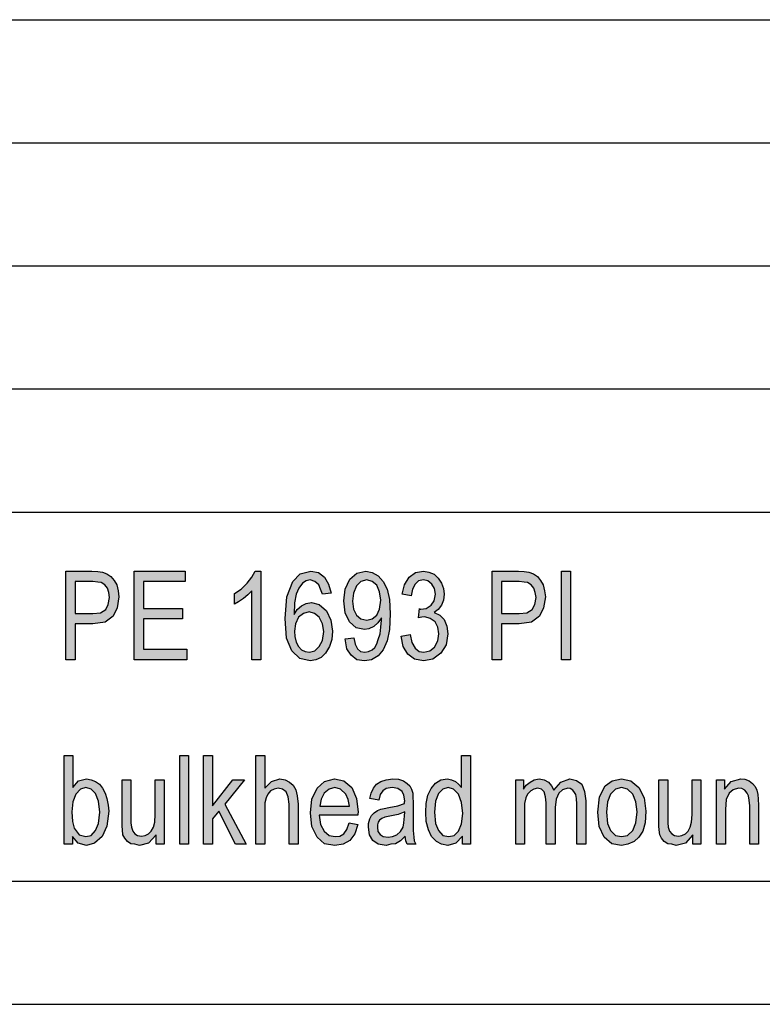
# Model space of a CAD drawing. Units: millimetres. Extents: x -251 to -41, y -144 to 153.
# Drawn here: x -200 to -169, y -144 to -104 of the extents above; entities that cross this region are included whole.
import ezdxf

# ---------------------------------------------------------------- set-up
doc = ezdxf.new("R2010")
doc.units = ezdxf.units.MM
doc.layers.add('1', color=7, linetype='Continuous')

# ---------------------------------------------------------------- blocks, each defined once
blk = doc.blocks.new('_formato_A4', base_point=(-146.358, 4.435))
at = {"layer": '1', "linetype": 'Continuous'}
h = blk.add_hatch(color=7, dxfattribs=at)
h.paths.add_polyline_path([(-197.667, -130.066), (-197.667, -126.462), (-196.605, -126.462), (-196.371, -126.484), (-196.173, -126.507), (-195.993, -126.574), (-195.831, -126.686), (-195.705, -126.843), (-195.597, -127.022), (-195.543, -127.268), (-195.507, -127.514), (-195.579, -127.962), (-195.741, -128.298), (-196.065, -128.544), (-196.569, -128.611), (-197.289, -128.611), (-197.289, -130.066)])
h.paths.add_polyline_path([(-197.289, -128.186), (-196.569, -128.186), (-196.263, -128.163), (-196.047, -128.029), (-195.939, -127.828), (-195.885, -127.537), (-195.921, -127.335), (-195.975, -127.156), (-196.083, -127.022), (-196.227, -126.932), (-196.371, -126.91), (-196.569, -126.887), (-197.289, -126.887)], flags=16)
for points in [[(-194.895, -130.066), (-194.895, -126.462), (-192.825, -126.462), (-192.825, -126.887), (-194.517, -126.887), (-194.517, -127.984), (-192.933, -127.984), (-192.933, -128.41), (-194.517, -128.41), (-194.517, -129.641), (-192.753, -129.641), (-192.753, -130.066)], [(-189.747, -130.066), (-190.107, -130.066), (-190.107, -127.268), (-190.269, -127.425), (-190.449, -127.581), (-190.647, -127.716), (-190.809, -127.805), (-190.809, -127.38), (-190.539, -127.201), (-190.305, -126.954), (-190.107, -126.708), (-189.981, -126.462), (-189.747, -126.462)], [(-184.041, -129.104), (-183.681, -129.037), (-183.609, -129.372), (-183.483, -129.596), (-183.321, -129.731), (-183.123, -129.753), (-182.889, -129.708), (-182.691, -129.551), (-182.565, -129.305), (-182.511, -129.014), (-182.565, -128.745), (-182.673, -128.522), (-182.871, -128.387), (-183.087, -128.32), (-183.213, -128.343), (-183.339, -128.365), (-183.303, -127.984), (-183.285, -128.007), (-183.249, -128.007), (-183.033, -127.984), (-182.835, -127.85), (-182.709, -127.671), (-182.655, -127.402), (-182.691, -127.178), (-182.799, -126.999), (-182.961, -126.865), (-183.141, -126.82), (-183.339, -126.865), (-183.483, -126.999), (-183.591, -127.201), (-183.645, -127.469), (-184.005, -127.402), (-183.915, -127.022), (-183.717, -126.708), (-183.465, -126.529), (-183.141, -126.462), (-182.925, -126.507), (-182.709, -126.596), (-182.547, -126.753), (-182.403, -126.954), (-182.331, -127.178), (-182.295, -127.402), (-182.331, -127.648), (-182.403, -127.85), (-182.547, -128.029), (-182.709, -128.141), (-182.475, -128.253), (-182.295, -128.432), (-182.187, -128.701), (-182.151, -129.014), (-182.223, -129.462), (-182.439, -129.798), (-182.763, -130.044), (-183.141, -130.111), (-183.501, -130.044), (-183.771, -129.843), (-183.969, -129.529)], [(-177.543, -130.066), (-177.543, -126.462), (-177.165, -126.462), (-177.165, -130.066)], [(-193.041, -137.563), (-193.041, -133.959), (-192.681, -133.959), (-192.681, -137.563)], [(-192.069, -137.563), (-192.069, -133.959), (-191.709, -133.959), (-191.709, -135.996), (-190.881, -134.944), (-190.413, -134.944), (-191.205, -135.929), (-190.341, -137.563), (-190.773, -137.563), (-191.457, -136.22), (-191.709, -136.534), (-191.709, -137.563)], [(-189.945, -137.563), (-189.945, -133.959), (-189.585, -133.959), (-189.585, -135.28), (-189.315, -135.011), (-188.973, -134.899), (-188.757, -134.944), (-188.577, -135.034), (-188.433, -135.168), (-188.325, -135.347), (-188.271, -135.593), (-188.235, -135.929), (-188.235, -137.563), (-188.595, -137.563), (-188.595, -135.929), (-188.631, -135.638), (-188.721, -135.437), (-188.865, -135.325), (-189.045, -135.28), (-189.207, -135.325), (-189.351, -135.392), (-189.459, -135.526), (-189.531, -135.683), (-189.585, -135.884), (-189.585, -136.153), (-189.585, -137.563)], [(-193.995, -137.563), (-193.995, -137.183), (-194.301, -137.519), (-194.679, -137.608), (-194.859, -137.563), (-195.021, -137.541), (-195.165, -137.451), (-195.273, -137.317), (-195.345, -137.183), (-195.363, -136.981), (-195.381, -136.825), (-195.381, -136.578), (-195.381, -134.944), (-195.021, -134.944), (-195.021, -136.399), (-195.021, -136.69), (-195.003, -136.869), (-194.949, -137.026), (-194.859, -137.138), (-194.751, -137.205), (-194.589, -137.228), (-194.445, -137.205), (-194.301, -137.138), (-194.193, -137.026), (-194.103, -136.869), (-194.049, -136.668), (-194.031, -136.354), (-194.031, -134.944), (-193.671, -134.944), (-193.671, -137.563)], [(-179.397, -137.563), (-179.397, -134.944), (-179.073, -134.944), (-179.073, -135.325), (-178.965, -135.168), (-178.803, -135.034), (-178.641, -134.944), (-178.443, -134.899), (-178.245, -134.944), (-178.065, -135.034), (-177.939, -135.19), (-177.849, -135.369), (-177.561, -135.034), (-177.201, -134.899), (-176.931, -134.966), (-176.715, -135.123), (-176.607, -135.414), (-176.553, -135.795), (-176.553, -137.563), (-176.913, -137.563), (-176.913, -135.929), (-176.931, -135.705), (-176.949, -135.548), (-177.003, -135.459), (-177.075, -135.369), (-177.183, -135.302), (-177.273, -135.28), (-177.489, -135.347), (-177.651, -135.481), (-177.759, -135.728), (-177.795, -136.063), (-177.795, -137.563), (-178.155, -137.563), (-178.155, -135.884), (-178.191, -135.638), (-178.245, -135.437), (-178.353, -135.325), (-178.515, -135.28), (-178.659, -135.325), (-178.785, -135.392), (-178.911, -135.526), (-178.983, -135.683), (-179.037, -135.907), (-179.037, -136.22), (-179.037, -137.563)], [(-172.197, -137.563), (-172.197, -137.183), (-172.503, -137.519), (-172.881, -137.608), (-173.061, -137.563), (-173.223, -137.541), (-173.367, -137.451), (-173.475, -137.317), (-173.547, -137.183), (-173.565, -136.981), (-173.583, -136.825), (-173.583, -136.578), (-173.583, -134.944), (-173.223, -134.944), (-173.223, -136.399), (-173.223, -136.69), (-173.205, -136.869), (-173.151, -137.026), (-173.061, -137.138), (-172.953, -137.205), (-172.791, -137.228), (-172.647, -137.205), (-172.503, -137.138), (-172.395, -137.026), (-172.305, -136.869), (-172.251, -136.668), (-172.233, -136.354), (-172.233, -134.944), (-171.873, -134.944), (-171.873, -137.563)], [(-171.243, -137.563), (-171.243, -134.944), (-170.919, -134.944), (-170.919, -135.325), (-170.649, -135.011), (-170.253, -134.899), (-170.091, -134.922), (-169.911, -134.989), (-169.785, -135.101), (-169.677, -135.213), (-169.605, -135.369), (-169.569, -135.548), (-169.551, -135.728), (-169.533, -135.974), (-169.533, -137.563), (-169.893, -137.563), (-169.893, -135.996), (-169.911, -135.772), (-169.947, -135.593), (-170.001, -135.481), (-170.091, -135.369), (-170.217, -135.302), (-170.343, -135.28), (-170.559, -135.347), (-170.721, -135.481), (-170.847, -135.75), (-170.883, -136.153), (-170.883, -137.563)]]:
    blk.add_hatch(color=7, dxfattribs=at).paths.add_polyline_path(points)
h = blk.add_hatch(color=7, dxfattribs=at)
h.paths.add_polyline_path([(-186.885, -127.357), (-187.245, -127.402), (-187.317, -127.201), (-187.389, -127.022), (-187.551, -126.887), (-187.749, -126.82), (-187.911, -126.865), (-188.055, -126.954), (-188.199, -127.156), (-188.307, -127.402), (-188.379, -127.76), (-188.397, -128.231), (-188.271, -128.029), (-188.091, -127.872), (-187.911, -127.783), (-187.695, -127.738), (-187.371, -127.828), (-187.083, -128.074), (-186.903, -128.454), (-186.831, -128.902), (-186.867, -129.238), (-186.957, -129.529), (-187.119, -129.798), (-187.299, -129.977), (-187.515, -130.066), (-187.749, -130.111), (-188.163, -130.022), (-188.487, -129.708), (-188.703, -129.193), (-188.757, -128.387), (-188.685, -127.514), (-188.451, -126.887), (-188.145, -126.574), (-187.713, -126.462), (-187.407, -126.529), (-187.155, -126.708), (-186.993, -126.999)])
h.paths.add_polyline_path([(-188.379, -128.902), (-188.361, -129.126), (-188.307, -129.35), (-188.217, -129.529), (-188.091, -129.663), (-187.947, -129.731), (-187.767, -129.753), (-187.551, -129.708), (-187.371, -129.529), (-187.245, -129.283), (-187.191, -128.925), (-187.245, -128.611), (-187.371, -128.343), (-187.569, -128.186), (-187.785, -128.119), (-188.019, -128.186), (-188.217, -128.343), (-188.343, -128.611)], flags=16)
h = blk.add_hatch(color=7, dxfattribs=at)
h.paths.add_polyline_path([(-186.327, -129.216), (-185.967, -129.171), (-185.913, -129.44), (-185.823, -129.619), (-185.697, -129.731), (-185.517, -129.753), (-185.373, -129.731), (-185.229, -129.663), (-185.121, -129.574), (-185.031, -129.417), (-184.977, -129.238), (-184.905, -129.014), (-184.869, -128.745), (-184.851, -128.454), (-184.851, -128.432), (-184.851, -128.365), (-184.995, -128.566), (-185.157, -128.723), (-185.355, -128.813), (-185.535, -128.835), (-185.877, -128.768), (-186.147, -128.522), (-186.327, -128.163), (-186.381, -127.671), (-186.327, -127.201), (-186.129, -126.798), (-185.841, -126.551), (-185.481, -126.462), (-185.229, -126.529), (-184.977, -126.663), (-184.779, -126.887), (-184.617, -127.201), (-184.527, -127.626), (-184.491, -128.208), (-184.527, -128.835), (-184.617, -129.305), (-184.779, -129.663), (-184.977, -129.91), (-185.247, -130.066), (-185.535, -130.111), (-185.841, -130.066), (-186.075, -129.887), (-186.255, -129.619)])
h.paths.add_polyline_path([(-184.869, -127.648), (-184.923, -127.313), (-185.031, -127.044), (-185.229, -126.887), (-185.445, -126.82), (-185.679, -126.887), (-185.859, -127.066), (-185.985, -127.357), (-186.021, -127.693), (-185.985, -128.007), (-185.859, -128.253), (-185.679, -128.41), (-185.445, -128.454), (-185.229, -128.41), (-185.031, -128.253), (-184.923, -128.007)], flags=16)
h = blk.add_hatch(color=7, dxfattribs=at)
h.paths.add_polyline_path([(-180.351, -130.066), (-180.351, -126.462), (-179.289, -126.462), (-179.055, -126.484), (-178.857, -126.507), (-178.677, -126.574), (-178.515, -126.686), (-178.389, -126.843), (-178.281, -127.022), (-178.227, -127.268), (-178.191, -127.514), (-178.263, -127.962), (-178.425, -128.298), (-178.749, -128.544), (-179.253, -128.611), (-179.973, -128.611), (-179.973, -130.066)])
h.paths.add_polyline_path([(-179.973, -128.186), (-179.253, -128.186), (-178.947, -128.163), (-178.731, -128.029), (-178.623, -127.828), (-178.569, -127.537), (-178.605, -127.335), (-178.659, -127.156), (-178.767, -127.022), (-178.911, -126.932), (-179.055, -126.91), (-179.253, -126.887), (-179.973, -126.887)], flags=16)
h = blk.add_hatch(color=7, dxfattribs=at)
h.paths.add_polyline_path([(-197.397, -137.563), (-197.739, -137.563), (-197.739, -133.959), (-197.379, -133.959), (-197.379, -135.257), (-197.145, -134.989), (-196.821, -134.899), (-196.641, -134.944), (-196.461, -135.011), (-196.299, -135.123), (-196.173, -135.28), (-196.065, -135.481), (-195.993, -135.705), (-195.939, -135.974), (-195.921, -136.22), (-195.993, -136.825), (-196.191, -137.25), (-196.497, -137.519), (-196.821, -137.608), (-197.163, -137.519), (-197.397, -137.25)])
h.paths.add_polyline_path([(-197.415, -136.242), (-197.397, -136.645), (-197.325, -136.914), (-197.127, -137.183), (-196.857, -137.25), (-196.641, -137.205), (-196.461, -137.004), (-196.335, -136.713), (-196.281, -136.265), (-196.335, -135.817), (-196.461, -135.504), (-196.641, -135.325), (-196.857, -135.257), (-197.073, -135.325), (-197.253, -135.526), (-197.379, -135.84)], flags=16)
h = blk.add_hatch(color=7, dxfattribs=at)
h.paths.add_polyline_path([(-181.557, -137.563), (-181.557, -137.228), (-181.827, -137.519), (-182.151, -137.608), (-182.403, -137.563), (-182.619, -137.451), (-182.817, -137.25), (-182.943, -136.981), (-183.033, -136.645), (-183.051, -136.265), (-183.033, -135.907), (-182.961, -135.571), (-182.835, -135.302), (-182.655, -135.078), (-182.439, -134.944), (-182.169, -134.899), (-182.007, -134.944), (-181.845, -135.011), (-181.719, -135.123), (-181.593, -135.257), (-181.593, -133.959), (-181.233, -133.959), (-181.233, -137.563)])
h.paths.add_polyline_path([(-182.691, -136.265), (-182.655, -136.713), (-182.529, -137.004), (-182.349, -137.205), (-182.115, -137.25), (-181.899, -137.205), (-181.719, -137.026), (-181.593, -136.735), (-181.539, -136.31), (-181.593, -135.862), (-181.719, -135.526), (-181.917, -135.325), (-182.133, -135.257), (-182.349, -135.325), (-182.529, -135.504), (-182.655, -135.817)], flags=16)
h = blk.add_hatch(color=7, dxfattribs=at)
h.paths.add_polyline_path([(-186.165, -136.69), (-185.805, -136.757), (-185.931, -137.138), (-186.129, -137.407), (-186.399, -137.563), (-186.741, -137.608), (-187.155, -137.541), (-187.461, -137.272), (-187.677, -136.847), (-187.731, -136.287), (-187.677, -135.728), (-187.461, -135.28), (-187.155, -135.011), (-186.759, -134.899), (-186.381, -134.989), (-186.057, -135.257), (-185.859, -135.705), (-185.787, -136.265), (-185.805, -136.332), (-185.805, -136.377), (-187.371, -136.377), (-187.317, -136.757), (-187.173, -137.026), (-186.975, -137.205), (-186.723, -137.25), (-186.543, -137.228), (-186.381, -137.138), (-186.255, -136.959)])
h.paths.add_polyline_path([(-187.353, -136.019), (-186.147, -136.019), (-186.201, -135.75), (-186.291, -135.526), (-186.507, -135.325), (-186.741, -135.257), (-186.975, -135.325), (-187.173, -135.481), (-187.299, -135.728)], flags=16)
h = blk.add_hatch(color=7, dxfattribs=at)
h.paths.add_polyline_path([(-183.879, -137.228), (-184.077, -137.429), (-184.275, -137.541), (-184.473, -137.563), (-184.653, -137.608), (-184.977, -137.563), (-185.193, -137.407), (-185.337, -137.183), (-185.373, -136.869), (-185.373, -136.713), (-185.319, -136.534), (-185.247, -136.399), (-185.139, -136.287), (-185.013, -136.198), (-184.869, -136.131), (-184.743, -136.108), (-184.545, -136.063), (-184.185, -135.996), (-183.915, -135.907), (-183.915, -135.84), (-183.897, -135.795), (-183.933, -135.571), (-184.005, -135.414), (-184.185, -135.302), (-184.419, -135.257), (-184.653, -135.302), (-184.797, -135.392), (-184.905, -135.548), (-184.959, -135.772), (-185.319, -135.705), (-185.265, -135.481), (-185.175, -135.28), (-185.049, -135.123), (-184.869, -135.011), (-184.653, -134.944), (-184.383, -134.899), (-184.149, -134.922), (-183.951, -134.989), (-183.807, -135.101), (-183.699, -135.19), (-183.627, -135.325), (-183.573, -135.481), (-183.573, -135.638), (-183.555, -135.884), (-183.555, -136.489), (-183.555, -137.004), (-183.537, -137.272), (-183.519, -137.429), (-183.447, -137.563), (-183.807, -137.563), (-183.861, -137.429)])
h.paths.add_polyline_path([(-183.897, -136.242), (-184.167, -136.354), (-184.509, -136.422), (-184.707, -136.466), (-184.833, -136.511), (-184.923, -136.578), (-184.977, -136.668), (-185.013, -136.78), (-185.013, -136.869), (-184.995, -137.048), (-184.905, -137.16), (-184.779, -137.25), (-184.581, -137.272), (-184.401, -137.25), (-184.221, -137.183), (-184.077, -137.048), (-183.969, -136.869), (-183.933, -136.69), (-183.915, -136.422)], flags=16)
h = blk.add_hatch(color=7, dxfattribs=at)
h.paths.add_polyline_path([(-176.067, -136.265), (-175.995, -135.638), (-175.761, -135.19), (-175.473, -134.989), (-175.095, -134.899), (-174.717, -134.989), (-174.393, -135.257), (-174.177, -135.683), (-174.105, -136.22), (-174.141, -136.69), (-174.231, -137.026), (-174.393, -137.272), (-174.591, -137.451), (-174.843, -137.563), (-175.095, -137.608), (-175.491, -137.541), (-175.797, -137.272), (-176.013, -136.847)])
h.paths.add_polyline_path([(-175.707, -136.265), (-175.671, -136.713), (-175.545, -137.004), (-175.347, -137.205), (-175.095, -137.25), (-174.861, -137.205), (-174.645, -137.004), (-174.519, -136.69), (-174.465, -136.242), (-174.519, -135.84), (-174.645, -135.526), (-174.861, -135.325), (-175.095, -135.257), (-175.347, -135.325), (-175.545, -135.526), (-175.671, -135.84)], flags=16)
at = {"layer": '1', "color": 7, "linetype": 'Continuous'}
for p, q in [((-230.358, -104.065), (-46.358, -104.065)), ((-230.358, -109.065), (-46.358, -109.065)), ((-230.358, -114.065), (-46.358, -114.065)), ((-230.358, -119.065), (-46.358, -119.065)), ((-230.358, -124.065), (-46.358, -124.065)), ((-197.667, -126.462), (-196.605, -126.462)), ((-197.667, -130.066), (-197.667, -126.462)), ((-196.605, -126.462), (-196.371, -126.484)), ((-196.371, -126.484), (-196.173, -126.507)), ((-196.173, -126.507), (-195.993, -126.574)), ((-195.993, -126.574), (-195.831, -126.686)), ((-195.831, -126.686), (-195.705, -126.843)), ((-194.895, -126.462), (-192.825, -126.462)), ((-194.895, -130.066), (-194.895, -126.462)), ((-192.825, -126.462), (-192.825, -126.887)), ((-190.305, -126.954), (-190.107, -126.708)), ((-190.107, -126.708), (-189.981, -126.462)), ((-189.981, -126.462), (-189.747, -126.462)), ((-189.747, -126.462), (-189.747, -130.066)), ((-188.451, -126.887), (-188.145, -126.574)), ((-188.145, -126.574), (-187.713, -126.462)), ((-187.713, -126.462), (-187.407, -126.529)), ((-187.407, -126.529), (-187.155, -126.708)), ((-187.155, -126.708), (-186.993, -126.999)), ((-186.327, -127.201), (-186.129, -126.798)), ((-186.129, -126.798), (-185.841, -126.551)), ((-185.841, -126.551), (-185.481, -126.462)), ((-185.481, -126.462), (-185.229, -126.529)), ((-185.229, -126.529), (-184.977, -126.663)), ((-184.977, -126.663), (-184.779, -126.887)), ((-183.915, -127.022), (-183.717, -126.708)), ((-183.717, -126.708), (-183.465, -126.529)), ((-183.465, -126.529), (-183.141, -126.462)), ((-183.141, -126.462), (-182.925, -126.507)), ((-182.925, -126.507), (-182.709, -126.596)), ((-182.709, -126.596), (-182.547, -126.753)), ((-182.547, -126.753), (-182.403, -126.954)), ((-180.351, -126.462), (-179.289, -126.462)), ((-180.351, -130.066), (-180.351, -126.462)), ((-179.289, -126.462), (-179.055, -126.484)), ((-179.055, -126.484), (-178.857, -126.507)), ((-178.857, -126.507), (-178.677, -126.574)), ((-178.677, -126.574), (-178.515, -126.686)), ((-178.515, -126.686), (-178.389, -126.843)), ((-177.543, -126.462), (-177.165, -126.462)), ((-177.543, -130.066), (-177.543, -126.462)), ((-177.165, -126.462), (-177.165, -130.066)), ((-197.289, -126.887), (-197.289, -128.186)), ((-196.569, -126.887), (-197.289, -126.887)), ((-196.371, -126.91), (-196.569, -126.887)), ((-196.227, -126.932), (-196.371, -126.91)), ((-196.083, -127.022), (-196.227, -126.932)), ((-195.975, -127.156), (-196.083, -127.022)), ((-195.921, -127.335), (-195.975, -127.156)), ((-195.705, -126.843), (-195.597, -127.022)), ((-195.597, -127.022), (-195.543, -127.268)), ((-194.517, -126.887), (-194.517, -127.984)), ((-192.825, -126.887), (-194.517, -126.887)), ((-190.539, -127.201), (-190.305, -126.954)), ((-188.685, -127.514), (-188.451, -126.887)), ((-188.199, -127.156), (-188.307, -127.402)), ((-188.055, -126.954), (-188.199, -127.156)), ((-187.911, -126.865), (-188.055, -126.954)), ((-187.749, -126.82), (-187.911, -126.865)), ((-187.551, -126.887), (-187.749, -126.82)), ((-187.389, -127.022), (-187.551, -126.887)), ((-187.317, -127.201), (-187.389, -127.022)), ((-186.993, -126.999), (-186.885, -127.357)), ((-185.859, -127.066), (-185.985, -127.357)), ((-185.679, -126.887), (-185.859, -127.066)), ((-185.445, -126.82), (-185.679, -126.887)), ((-185.229, -126.887), (-185.445, -126.82)), ((-185.031, -127.044), (-185.229, -126.887)), ((-184.923, -127.313), (-185.031, -127.044)), ((-184.779, -126.887), (-184.617, -127.201)), ((-184.005, -127.402), (-183.915, -127.022)), ((-183.483, -126.999), (-183.591, -127.201)), ((-183.339, -126.865), (-183.483, -126.999)), ((-183.141, -126.82), (-183.339, -126.865)), ((-182.961, -126.865), (-183.141, -126.82)), ((-182.799, -126.999), (-182.961, -126.865)), ((-182.691, -127.178), (-182.799, -126.999)), ((-182.655, -127.402), (-182.691, -127.178)), ((-182.403, -126.954), (-182.331, -127.178)), ((-182.331, -127.178), (-182.295, -127.402)), ((-179.973, -126.887), (-179.973, -128.186)), ((-179.253, -126.887), (-179.973, -126.887)), ((-179.055, -126.91), (-179.253, -126.887)), ((-178.911, -126.932), (-179.055, -126.91)), ((-178.767, -127.022), (-178.911, -126.932)), ((-178.659, -127.156), (-178.767, -127.022)), ((-178.605, -127.335), (-178.659, -127.156)), ((-178.389, -126.843), (-178.281, -127.022)), ((-178.281, -127.022), (-178.227, -127.268)), ((-195.939, -127.828), (-195.885, -127.537)), ((-195.885, -127.537), (-195.921, -127.335)), ((-195.507, -127.514), (-195.579, -127.962)), ((-195.543, -127.268), (-195.507, -127.514)), ((-190.809, -127.38), (-190.539, -127.201)), ((-190.809, -127.805), (-190.809, -127.38)), ((-190.449, -127.581), (-190.647, -127.716)), ((-190.269, -127.425), (-190.449, -127.581)), ((-190.107, -127.268), (-190.269, -127.425)), ((-190.107, -130.066), (-190.107, -127.268)), ((-188.757, -128.387), (-188.685, -127.514)), ((-188.307, -127.402), (-188.379, -127.76)), ((-187.245, -127.402), (-187.317, -127.201)), ((-186.885, -127.357), (-187.245, -127.402)), ((-186.381, -127.671), (-186.327, -127.201)), ((-185.985, -127.357), (-186.021, -127.693)), ((-184.869, -127.648), (-184.923, -127.313)), ((-184.617, -127.201), (-184.527, -127.626)), ((-183.645, -127.469), (-184.005, -127.402)), ((-183.591, -127.201), (-183.645, -127.469)), ((-182.709, -127.671), (-182.655, -127.402)), ((-182.295, -127.402), (-182.331, -127.648)), ((-178.623, -127.828), (-178.569, -127.537)), ((-178.569, -127.537), (-178.605, -127.335)), ((-178.191, -127.514), (-178.263, -127.962)), ((-178.227, -127.268), (-178.191, -127.514)), ((-196.047, -128.029), (-195.939, -127.828)), ((-195.579, -127.962), (-195.741, -128.298)), ((-194.517, -127.984), (-192.933, -127.984)), ((-192.933, -127.984), (-192.933, -128.41)), ((-190.647, -127.716), (-190.809, -127.805)), ((-188.379, -127.76), (-188.397, -128.231)), ((-188.271, -128.029), (-188.091, -127.872)), ((-188.091, -127.872), (-187.911, -127.783)), ((-187.911, -127.783), (-187.695, -127.738)), ((-187.695, -127.738), (-187.371, -127.828)), ((-187.371, -127.828), (-187.083, -128.074)), ((-186.327, -128.163), (-186.381, -127.671)), ((-186.021, -127.693), (-185.985, -128.007)), ((-184.923, -128.007), (-184.869, -127.648)), ((-184.527, -127.626), (-184.491, -128.208)), ((-183.339, -128.365), (-183.303, -127.984)), ((-183.303, -127.984), (-183.285, -128.007)), ((-183.249, -128.007), (-183.033, -127.984)), ((-183.033, -127.984), (-182.835, -127.85)), ((-182.835, -127.85), (-182.709, -127.671)), ((-182.403, -127.85), (-182.547, -128.029)), ((-182.331, -127.648), (-182.403, -127.85)), ((-178.731, -128.029), (-178.623, -127.828)), ((-178.263, -127.962), (-178.425, -128.298)), ((-197.289, -128.186), (-196.569, -128.186)), ((-196.569, -128.186), (-196.263, -128.163)), ((-196.263, -128.163), (-196.047, -128.029)), ((-195.741, -128.298), (-196.065, -128.544)), ((-188.703, -129.193), (-188.757, -128.387)), ((-188.397, -128.231), (-188.271, -128.029)), ((-188.217, -128.343), (-188.343, -128.611)), ((-188.019, -128.186), (-188.217, -128.343)), ((-187.785, -128.119), (-188.019, -128.186)), ((-187.569, -128.186), (-187.785, -128.119)), ((-187.371, -128.343), (-187.569, -128.186)), ((-187.245, -128.611), (-187.371, -128.343)), ((-187.083, -128.074), (-186.903, -128.454)), ((-186.147, -128.522), (-186.327, -128.163)), ((-185.985, -128.007), (-185.859, -128.253)), ((-185.859, -128.253), (-185.679, -128.41)), ((-185.229, -128.41), (-185.031, -128.253)), ((-185.031, -128.253), (-184.923, -128.007)), ((-184.851, -128.365), (-184.995, -128.566)), ((-184.851, -128.432), (-184.851, -128.365)), ((-184.491, -128.208), (-184.527, -128.835)), ((-183.213, -128.343), (-183.339, -128.365)), ((-183.285, -128.007), (-183.249, -128.007)), ((-183.087, -128.32), (-183.213, -128.343)), ((-182.871, -128.387), (-183.087, -128.32)), ((-182.673, -128.522), (-182.871, -128.387)), ((-182.547, -128.029), (-182.709, -128.141)), ((-182.709, -128.141), (-182.475, -128.253)), ((-182.475, -128.253), (-182.295, -128.432)), ((-179.973, -128.186), (-179.253, -128.186)), ((-179.253, -128.186), (-178.947, -128.163)), ((-178.947, -128.163), (-178.731, -128.029)), ((-178.425, -128.298), (-178.749, -128.544)), ((-197.289, -128.611), (-197.289, -130.066)), ((-196.569, -128.611), (-197.289, -128.611)), ((-196.065, -128.544), (-196.569, -128.611)), ((-194.517, -128.41), (-194.517, -129.641)), ((-192.933, -128.41), (-194.517, -128.41)), ((-188.343, -128.611), (-188.379, -128.902)), ((-187.191, -128.925), (-187.245, -128.611)), ((-186.903, -128.454), (-186.831, -128.902)), ((-185.877, -128.768), (-186.147, -128.522)), ((-185.535, -128.835), (-185.877, -128.768)), ((-185.679, -128.41), (-185.445, -128.454)), ((-185.445, -128.454), (-185.229, -128.41)), ((-185.157, -128.723), (-185.355, -128.813)), ((-184.995, -128.566), (-185.157, -128.723)), ((-184.905, -129.014), (-184.869, -128.745)), ((-184.869, -128.745), (-184.851, -128.454)), ((-184.851, -128.454), (-184.851, -128.432)), ((-182.565, -128.745), (-182.673, -128.522)), ((-182.511, -129.014), (-182.565, -128.745)), ((-182.295, -128.432), (-182.187, -128.701)), ((-182.187, -128.701), (-182.151, -129.014)), ((-179.973, -128.611), (-179.973, -130.066)), ((-179.253, -128.611), (-179.973, -128.611)), ((-178.749, -128.544), (-179.253, -128.611)), ((-188.487, -129.708), (-188.703, -129.193)), ((-188.379, -128.902), (-188.361, -129.126)), ((-188.361, -129.126), (-188.307, -129.35)), ((-187.245, -129.283), (-187.191, -128.925)), ((-186.831, -128.902), (-186.867, -129.238)), ((-186.327, -129.216), (-185.967, -129.171)), ((-185.967, -129.171), (-185.913, -129.44)), ((-185.355, -128.813), (-185.535, -128.835)), ((-184.977, -129.238), (-184.905, -129.014)), ((-184.527, -128.835), (-184.617, -129.305)), ((-184.041, -129.104), (-183.681, -129.037)), ((-183.969, -129.529), (-184.041, -129.104)), ((-183.681, -129.037), (-183.609, -129.372)), ((-182.565, -129.305), (-182.511, -129.014)), ((-182.151, -129.014), (-182.223, -129.462)), ((-188.307, -129.35), (-188.217, -129.529)), ((-188.217, -129.529), (-188.091, -129.663)), ((-187.551, -129.708), (-187.371, -129.529)), ((-187.371, -129.529), (-187.245, -129.283)), ((-186.957, -129.529), (-187.119, -129.798)), ((-186.867, -129.238), (-186.957, -129.529)), ((-186.255, -129.619), (-186.327, -129.216)), ((-185.913, -129.44), (-185.823, -129.619)), ((-185.229, -129.663), (-185.121, -129.574)), ((-185.121, -129.574), (-185.031, -129.417)), ((-185.031, -129.417), (-184.977, -129.238)), ((-184.617, -129.305), (-184.779, -129.663)), ((-183.771, -129.843), (-183.969, -129.529)), ((-183.609, -129.372), (-183.483, -129.596)), ((-183.483, -129.596), (-183.321, -129.731)), ((-182.889, -129.708), (-182.691, -129.551)), ((-182.691, -129.551), (-182.565, -129.305)), ((-182.223, -129.462), (-182.439, -129.798)), ((-194.517, -129.641), (-192.753, -129.641)), ((-192.753, -129.641), (-192.753, -130.066)), ((-188.163, -130.022), (-188.487, -129.708)), ((-188.091, -129.663), (-187.947, -129.731)), ((-187.947, -129.731), (-187.767, -129.753)), ((-187.767, -129.753), (-187.551, -129.708)), ((-187.299, -129.977), (-187.515, -130.066)), ((-187.119, -129.798), (-187.299, -129.977)), ((-186.075, -129.887), (-186.255, -129.619)), ((-185.841, -130.066), (-186.075, -129.887)), ((-185.823, -129.619), (-185.697, -129.731)), ((-185.697, -129.731), (-185.517, -129.753)), ((-185.517, -129.753), (-185.373, -129.731)), ((-185.373, -129.731), (-185.229, -129.663)), ((-184.977, -129.91), (-185.247, -130.066)), ((-184.779, -129.663), (-184.977, -129.91)), ((-183.501, -130.044), (-183.771, -129.843)), ((-183.321, -129.731), (-183.123, -129.753)), ((-183.123, -129.753), (-182.889, -129.708)), ((-182.439, -129.798), (-182.763, -130.044)), ((-197.289, -130.066), (-197.667, -130.066)), ((-192.753, -130.066), (-194.895, -130.066)), ((-189.747, -130.066), (-190.107, -130.066)), ((-187.749, -130.111), (-188.163, -130.022)), ((-187.515, -130.066), (-187.749, -130.111)), ((-185.535, -130.111), (-185.841, -130.066)), ((-185.247, -130.066), (-185.535, -130.111)), ((-183.141, -130.111), (-183.501, -130.044)), ((-182.763, -130.044), (-183.141, -130.111)), ((-179.973, -130.066), (-180.351, -130.066)), ((-177.165, -130.066), (-177.543, -130.066)), ((-197.739, -133.959), (-197.379, -133.959)), ((-197.739, -137.563), (-197.739, -133.959)), ((-197.379, -133.959), (-197.379, -135.257)), ((-193.041, -133.959), (-192.681, -133.959)), ((-193.041, -137.563), (-193.041, -133.959)), ((-192.681, -133.959), (-192.681, -137.563)), ((-192.069, -133.959), (-191.709, -133.959)), ((-192.069, -137.563), (-192.069, -133.959)), ((-191.709, -133.959), (-191.709, -135.996)), ((-189.945, -133.959), (-189.585, -133.959)), ((-189.945, -137.563), (-189.945, -133.959)), ((-189.585, -133.959), (-189.585, -135.28)), ((-181.593, -133.959), (-181.233, -133.959)), ((-181.593, -135.257), (-181.593, -133.959)), ((-181.233, -133.959), (-181.233, -137.563)), ((-197.379, -135.257), (-197.145, -134.989)), ((-197.145, -134.989), (-196.821, -134.899)), ((-196.821, -134.899), (-196.641, -134.944)), ((-196.641, -134.944), (-196.461, -135.011)), ((-196.461, -135.011), (-196.299, -135.123)), ((-196.299, -135.123), (-196.173, -135.28)), ((-195.381, -134.944), (-195.021, -134.944)), ((-195.381, -136.578), (-195.381, -134.944)), ((-195.021, -134.944), (-195.021, -136.399)), ((-194.031, -134.944), (-193.671, -134.944)), ((-194.031, -136.354), (-194.031, -134.944)), ((-193.671, -134.944), (-193.671, -137.563)), ((-191.709, -135.996), (-190.881, -134.944)), ((-190.413, -134.944), (-191.205, -135.929)), ((-190.881, -134.944), (-190.413, -134.944)), ((-189.585, -135.28), (-189.315, -135.011)), ((-189.315, -135.011), (-188.973, -134.899)), ((-188.973, -134.899), (-188.757, -134.944)), ((-188.757, -134.944), (-188.577, -135.034)), ((-188.577, -135.034), (-188.433, -135.168)), ((-188.433, -135.168), (-188.325, -135.347)), ((-187.461, -135.28), (-187.155, -135.011)), ((-187.155, -135.011), (-186.759, -134.899)), ((-186.759, -134.899), (-186.381, -134.989)), ((-186.381, -134.989), (-186.057, -135.257)), ((-185.175, -135.28), (-185.049, -135.123)), ((-185.049, -135.123), (-184.869, -135.011)), ((-184.869, -135.011), (-184.653, -134.944)), ((-184.653, -134.944), (-184.383, -134.899)), ((-184.383, -134.899), (-184.149, -134.922)), ((-184.149, -134.922), (-183.951, -134.989)), ((-183.951, -134.989), (-183.807, -135.101)), ((-183.807, -135.101), (-183.699, -135.19)), ((-183.699, -135.19), (-183.627, -135.325)), ((-182.835, -135.302), (-182.655, -135.078)), ((-182.655, -135.078), (-182.439, -134.944)), ((-182.439, -134.944), (-182.169, -134.899)), ((-182.169, -134.899), (-182.007, -134.944)), ((-182.007, -134.944), (-181.845, -135.011)), ((-181.845, -135.011), (-181.719, -135.123)), ((-181.719, -135.123), (-181.593, -135.257)), ((-179.397, -134.944), (-179.073, -134.944)), ((-179.397, -137.563), (-179.397, -134.944)), ((-179.073, -134.944), (-179.073, -135.325)), ((-179.073, -135.325), (-178.965, -135.168)), ((-178.965, -135.168), (-178.803, -135.034)), ((-178.803, -135.034), (-178.641, -134.944)), ((-178.641, -134.944), (-178.443, -134.899)), ((-178.443, -134.899), (-178.245, -134.944)), ((-178.245, -134.944), (-178.065, -135.034)), ((-178.065, -135.034), (-177.939, -135.19)), ((-177.939, -135.19), (-177.849, -135.369)), ((-177.849, -135.369), (-177.561, -135.034)), ((-177.561, -135.034), (-177.201, -134.899)), ((-177.201, -134.899), (-176.931, -134.966)), ((-176.931, -134.966), (-176.715, -135.123)), ((-176.715, -135.123), (-176.607, -135.414)), ((-175.995, -135.638), (-175.761, -135.19)), ((-175.761, -135.19), (-175.473, -134.989)), ((-175.473, -134.989), (-175.095, -134.899)), ((-175.095, -134.899), (-174.717, -134.989)), ((-174.717, -134.989), (-174.393, -135.257)), ((-173.583, -134.944), (-173.223, -134.944)), ((-173.583, -136.578), (-173.583, -134.944)), ((-173.223, -134.944), (-173.223, -136.399)), ((-172.233, -134.944), (-171.873, -134.944)), ((-172.233, -136.354), (-172.233, -134.944)), ((-171.873, -134.944), (-171.873, -137.563)), ((-171.243, -134.944), (-170.919, -134.944)), ((-171.243, -137.563), (-171.243, -134.944)), ((-170.919, -134.944), (-170.919, -135.325)), ((-170.919, -135.325), (-170.649, -135.011)), ((-170.649, -135.011), (-170.253, -134.899)), ((-170.253, -134.899), (-170.091, -134.922)), ((-170.091, -134.922), (-169.911, -134.989)), ((-169.911, -134.989), (-169.785, -135.101)), ((-169.785, -135.101), (-169.677, -135.213)), ((-197.253, -135.526), (-197.379, -135.84)), ((-197.073, -135.325), (-197.253, -135.526)), ((-196.857, -135.257), (-197.073, -135.325)), ((-196.641, -135.325), (-196.857, -135.257)), ((-196.461, -135.504), (-196.641, -135.325)), ((-196.335, -135.817), (-196.461, -135.504)), ((-196.173, -135.28), (-196.065, -135.481)), ((-196.065, -135.481), (-195.993, -135.705)), ((-189.459, -135.526), (-189.531, -135.683)), ((-189.351, -135.392), (-189.459, -135.526)), ((-189.207, -135.325), (-189.351, -135.392)), ((-189.045, -135.28), (-189.207, -135.325)), ((-188.865, -135.325), (-189.045, -135.28)), ((-188.721, -135.437), (-188.865, -135.325)), ((-188.631, -135.638), (-188.721, -135.437)), ((-188.325, -135.347), (-188.271, -135.593)), ((-188.271, -135.593), (-188.235, -135.929)), ((-187.677, -135.728), (-187.461, -135.28)), ((-187.173, -135.481), (-187.299, -135.728)), ((-186.975, -135.325), (-187.173, -135.481)), ((-186.741, -135.257), (-186.975, -135.325)), ((-186.507, -135.325), (-186.741, -135.257)), ((-186.291, -135.526), (-186.507, -135.325)), ((-186.201, -135.75), (-186.291, -135.526)), ((-186.057, -135.257), (-185.859, -135.705)), ((-185.319, -135.705), (-185.265, -135.481)), ((-185.265, -135.481), (-185.175, -135.28)), ((-184.905, -135.548), (-184.959, -135.772)), ((-184.797, -135.392), (-184.905, -135.548)), ((-184.653, -135.302), (-184.797, -135.392)), ((-184.419, -135.257), (-184.653, -135.302)), ((-184.185, -135.302), (-184.419, -135.257)), ((-184.005, -135.414), (-184.185, -135.302)), ((-183.933, -135.571), (-184.005, -135.414)), ((-183.897, -135.795), (-183.933, -135.571)), ((-183.627, -135.325), (-183.573, -135.481)), ((-183.573, -135.481), (-183.573, -135.638)), ((-183.033, -135.907), (-182.961, -135.571)), ((-182.961, -135.571), (-182.835, -135.302)), ((-182.529, -135.504), (-182.655, -135.817)), ((-182.349, -135.325), (-182.529, -135.504)), ((-182.133, -135.257), (-182.349, -135.325)), ((-181.917, -135.325), (-182.133, -135.257)), ((-181.719, -135.526), (-181.917, -135.325)), ((-181.593, -135.862), (-181.719, -135.526)), ((-178.911, -135.526), (-178.983, -135.683)), ((-178.785, -135.392), (-178.911, -135.526)), ((-178.659, -135.325), (-178.785, -135.392)), ((-178.515, -135.28), (-178.659, -135.325)), ((-178.353, -135.325), (-178.515, -135.28)), ((-178.245, -135.437), (-178.353, -135.325)), ((-178.191, -135.638), (-178.245, -135.437)), ((-177.651, -135.481), (-177.759, -135.728)), ((-177.489, -135.347), (-177.651, -135.481)), ((-177.273, -135.28), (-177.489, -135.347)), ((-177.183, -135.302), (-177.273, -135.28)), ((-177.075, -135.369), (-177.183, -135.302)), ((-177.003, -135.459), (-177.075, -135.369)), ((-176.949, -135.548), (-177.003, -135.459)), ((-176.931, -135.705), (-176.949, -135.548)), ((-176.607, -135.414), (-176.553, -135.795)), ((-175.545, -135.526), (-175.671, -135.84)), ((-175.347, -135.325), (-175.545, -135.526)), ((-175.095, -135.257), (-175.347, -135.325)), ((-174.861, -135.325), (-175.095, -135.257)), ((-174.645, -135.526), (-174.861, -135.325)), ((-174.519, -135.84), (-174.645, -135.526)), ((-174.393, -135.257), (-174.177, -135.683)), ((-170.721, -135.481), (-170.847, -135.75)), ((-170.559, -135.347), (-170.721, -135.481)), ((-170.343, -135.28), (-170.559, -135.347)), ((-170.217, -135.302), (-170.343, -135.28)), ((-170.091, -135.369), (-170.217, -135.302)), ((-170.001, -135.481), (-170.091, -135.369)), ((-169.947, -135.593), (-170.001, -135.481)), ((-169.911, -135.772), (-169.947, -135.593)), ((-169.677, -135.213), (-169.605, -135.369)), ((-169.605, -135.369), (-169.569, -135.548)), ((-169.569, -135.548), (-169.551, -135.728)), ((-197.379, -135.84), (-197.415, -136.242)), ((-196.281, -136.265), (-196.335, -135.817)), ((-195.993, -135.705), (-195.939, -135.974)), ((-195.939, -135.974), (-195.921, -136.22)), ((-191.205, -135.929), (-190.341, -137.563)), ((-189.531, -135.683), (-189.585, -135.884)), ((-189.585, -135.884), (-189.585, -136.153)), ((-188.595, -135.929), (-188.631, -135.638)), ((-188.595, -137.563), (-188.595, -135.929)), ((-188.235, -135.929), (-188.235, -137.563)), ((-187.731, -136.287), (-187.677, -135.728)), ((-187.299, -135.728), (-187.353, -136.019)), ((-186.147, -136.019), (-186.201, -135.75)), ((-185.859, -135.705), (-185.787, -136.265)), ((-184.959, -135.772), (-185.319, -135.705)), ((-184.545, -136.063), (-184.185, -135.996)), ((-184.185, -135.996), (-183.915, -135.907)), ((-183.915, -135.84), (-183.897, -135.795)), ((-183.915, -135.907), (-183.915, -135.84)), ((-183.573, -135.638), (-183.555, -135.884)), ((-183.555, -135.884), (-183.555, -136.489)), ((-183.051, -136.265), (-183.033, -135.907)), ((-182.655, -135.817), (-182.691, -136.265)), ((-181.539, -136.31), (-181.593, -135.862)), ((-178.983, -135.683), (-179.037, -135.907)), ((-179.037, -135.907), (-179.037, -136.22)), ((-178.155, -135.884), (-178.191, -135.638)), ((-178.155, -137.563), (-178.155, -135.884)), ((-177.759, -135.728), (-177.795, -136.063)), ((-176.913, -135.929), (-176.931, -135.705)), ((-176.913, -137.563), (-176.913, -135.929)), ((-176.553, -135.795), (-176.553, -137.563)), ((-176.067, -136.265), (-175.995, -135.638)), ((-175.671, -135.84), (-175.707, -136.265)), ((-174.465, -136.242), (-174.519, -135.84)), ((-174.177, -135.683), (-174.105, -136.22)), ((-170.847, -135.75), (-170.883, -136.153)), ((-169.893, -135.996), (-169.911, -135.772)), ((-169.893, -137.563), (-169.893, -135.996)), ((-169.551, -135.728), (-169.533, -135.974)), ((-169.533, -135.974), (-169.533, -137.563)), ((-197.415, -136.242), (-197.397, -136.645)), ((-196.335, -136.713), (-196.281, -136.265)), ((-195.921, -136.22), (-195.993, -136.825)), ((-195.021, -136.399), (-195.021, -136.69)), ((-194.049, -136.668), (-194.031, -136.354)), ((-191.457, -136.22), (-191.709, -136.534)), ((-190.773, -137.563), (-191.457, -136.22)), ((-189.585, -136.153), (-189.585, -137.563)), ((-187.677, -136.847), (-187.731, -136.287)), ((-187.371, -136.377), (-187.317, -136.757)), ((-185.805, -136.377), (-187.371, -136.377)), ((-187.353, -136.019), (-186.147, -136.019)), ((-185.787, -136.265), (-185.805, -136.332)), ((-185.805, -136.332), (-185.805, -136.377)), ((-185.319, -136.534), (-185.247, -136.399)), ((-185.247, -136.399), (-185.139, -136.287)), ((-185.139, -136.287), (-185.013, -136.198)), ((-185.013, -136.198), (-184.869, -136.131)), ((-184.869, -136.131), (-184.743, -136.108)), ((-184.743, -136.108), (-184.545, -136.063)), ((-184.167, -136.354), (-184.509, -136.422)), ((-183.897, -136.242), (-184.167, -136.354)), ((-183.915, -136.422), (-183.897, -136.242)), ((-183.033, -136.645), (-183.051, -136.265)), ((-182.691, -136.265), (-182.655, -136.713)), ((-181.593, -136.735), (-181.539, -136.31)), ((-179.037, -136.22), (-179.037, -137.563)), ((-177.795, -136.063), (-177.795, -137.563)), ((-176.013, -136.847), (-176.067, -136.265)), ((-175.707, -136.265), (-175.671, -136.713)), ((-174.519, -136.69), (-174.465, -136.242)), ((-174.105, -136.22), (-174.141, -136.69)), ((-173.223, -136.399), (-173.223, -136.69)), ((-172.251, -136.668), (-172.233, -136.354)), ((-170.883, -136.153), (-170.883, -137.563)), ((-197.397, -136.645), (-197.325, -136.914)), ((-196.461, -137.004), (-196.335, -136.713)), ((-195.381, -136.825), (-195.381, -136.578)), ((-195.021, -136.69), (-195.003, -136.869)), ((-194.103, -136.869), (-194.049, -136.668)), ((-191.709, -136.534), (-191.709, -137.563)), ((-187.317, -136.757), (-187.173, -137.026)), ((-186.255, -136.959), (-186.165, -136.69)), ((-186.165, -136.69), (-185.805, -136.757)), ((-185.805, -136.757), (-185.931, -137.138)), ((-185.373, -136.713), (-185.319, -136.534)), ((-185.373, -136.869), (-185.373, -136.713)), ((-184.977, -136.668), (-185.013, -136.78)), ((-185.013, -136.78), (-185.013, -136.869)), ((-184.923, -136.578), (-184.977, -136.668)), ((-184.833, -136.511), (-184.923, -136.578)), ((-184.707, -136.466), (-184.833, -136.511)), ((-184.509, -136.422), (-184.707, -136.466)), ((-183.969, -136.869), (-183.933, -136.69)), ((-183.933, -136.69), (-183.915, -136.422)), ((-183.555, -136.489), (-183.555, -137.004)), ((-182.943, -136.981), (-183.033, -136.645)), ((-182.655, -136.713), (-182.529, -137.004)), ((-181.719, -137.026), (-181.593, -136.735)), ((-175.671, -136.713), (-175.545, -137.004)), ((-174.645, -137.004), (-174.519, -136.69)), ((-174.141, -136.69), (-174.231, -137.026)), ((-173.583, -136.825), (-173.583, -136.578)), ((-173.223, -136.69), (-173.205, -136.869)), ((-172.305, -136.869), (-172.251, -136.668)), ((-197.325, -136.914), (-197.127, -137.183)), ((-197.127, -137.183), (-196.857, -137.25)), ((-196.641, -137.205), (-196.461, -137.004)), ((-195.993, -136.825), (-196.191, -137.25)), ((-195.363, -136.981), (-195.381, -136.825)), ((-195.345, -137.183), (-195.363, -136.981)), ((-195.273, -137.317), (-195.345, -137.183)), ((-195.003, -136.869), (-194.949, -137.026)), ((-194.949, -137.026), (-194.859, -137.138)), ((-194.859, -137.138), (-194.751, -137.205)), ((-194.445, -137.205), (-194.301, -137.138)), ((-194.301, -137.138), (-194.193, -137.026)), ((-193.995, -137.183), (-194.301, -137.519)), ((-194.193, -137.026), (-194.103, -136.869)), ((-193.995, -137.563), (-193.995, -137.183)), ((-187.461, -137.272), (-187.677, -136.847)), ((-187.173, -137.026), (-186.975, -137.205)), ((-186.543, -137.228), (-186.381, -137.138)), ((-186.381, -137.138), (-186.255, -136.959)), ((-185.931, -137.138), (-186.129, -137.407)), ((-185.337, -137.183), (-185.373, -136.869)), ((-185.193, -137.407), (-185.337, -137.183)), ((-185.013, -136.869), (-184.995, -137.048)), ((-184.995, -137.048), (-184.905, -137.16)), ((-184.905, -137.16), (-184.779, -137.25)), ((-184.401, -137.25), (-184.221, -137.183)), ((-184.221, -137.183), (-184.077, -137.048)), ((-184.077, -137.048), (-183.969, -136.869)), ((-183.555, -137.004), (-183.537, -137.272)), ((-182.817, -137.25), (-182.943, -136.981)), ((-182.529, -137.004), (-182.349, -137.205)), ((-181.899, -137.205), (-181.719, -137.026)), ((-175.797, -137.272), (-176.013, -136.847)), ((-175.545, -137.004), (-175.347, -137.205)), ((-174.861, -137.205), (-174.645, -137.004)), ((-174.231, -137.026), (-174.393, -137.272)), ((-173.565, -136.981), (-173.583, -136.825)), ((-173.547, -137.183), (-173.565, -136.981)), ((-173.475, -137.317), (-173.547, -137.183)), ((-173.205, -136.869), (-173.151, -137.026)), ((-173.151, -137.026), (-173.061, -137.138)), ((-173.061, -137.138), (-172.953, -137.205)), ((-172.647, -137.205), (-172.503, -137.138)), ((-172.503, -137.138), (-172.395, -137.026)), ((-172.197, -137.183), (-172.503, -137.519)), ((-172.395, -137.026), (-172.305, -136.869)), ((-172.197, -137.563), (-172.197, -137.183)), ((-197.397, -137.563), (-197.739, -137.563)), ((-197.397, -137.25), (-197.397, -137.563)), ((-197.163, -137.519), (-197.397, -137.25)), ((-196.821, -137.608), (-197.163, -137.519)), ((-196.857, -137.25), (-196.641, -137.205)), ((-196.497, -137.519), (-196.821, -137.608)), ((-196.191, -137.25), (-196.497, -137.519)), ((-195.165, -137.451), (-195.273, -137.317)), ((-195.021, -137.541), (-195.165, -137.451)), ((-194.859, -137.563), (-195.021, -137.541)), ((-194.679, -137.608), (-194.859, -137.563)), ((-194.751, -137.205), (-194.589, -137.228)), ((-194.301, -137.519), (-194.679, -137.608)), ((-194.589, -137.228), (-194.445, -137.205)), ((-193.671, -137.563), (-193.995, -137.563)), ((-192.681, -137.563), (-193.041, -137.563)), ((-191.709, -137.563), (-192.069, -137.563)), ((-190.341, -137.563), (-190.773, -137.563)), ((-189.585, -137.563), (-189.945, -137.563)), ((-188.235, -137.563), (-188.595, -137.563)), ((-187.155, -137.541), (-187.461, -137.272)), ((-186.741, -137.608), (-187.155, -137.541)), ((-186.975, -137.205), (-186.723, -137.25)), ((-186.399, -137.563), (-186.741, -137.608)), ((-186.723, -137.25), (-186.543, -137.228)), ((-186.129, -137.407), (-186.399, -137.563)), ((-184.977, -137.563), (-185.193, -137.407)), ((-184.653, -137.608), (-184.977, -137.563)), ((-184.779, -137.25), (-184.581, -137.272)), ((-184.473, -137.563), (-184.653, -137.608)), ((-184.581, -137.272), (-184.401, -137.25)), ((-184.275, -137.541), (-184.473, -137.563)), ((-184.077, -137.429), (-184.275, -137.541)), ((-183.879, -137.228), (-184.077, -137.429)), ((-183.861, -137.429), (-183.879, -137.228)), ((-183.807, -137.563), (-183.861, -137.429)), ((-183.447, -137.563), (-183.807, -137.563)), ((-183.537, -137.272), (-183.519, -137.429)), ((-183.519, -137.429), (-183.447, -137.563)), ((-182.619, -137.451), (-182.817, -137.25)), ((-182.403, -137.563), (-182.619, -137.451)), ((-182.151, -137.608), (-182.403, -137.563)), ((-182.349, -137.205), (-182.115, -137.25)), ((-181.827, -137.519), (-182.151, -137.608)), ((-182.115, -137.25), (-181.899, -137.205)), ((-181.557, -137.228), (-181.827, -137.519)), ((-181.557, -137.563), (-181.557, -137.228)), ((-181.233, -137.563), (-181.557, -137.563)), ((-179.037, -137.563), (-179.397, -137.563)), ((-177.795, -137.563), (-178.155, -137.563)), ((-176.553, -137.563), (-176.913, -137.563)), ((-175.491, -137.541), (-175.797, -137.272)), ((-175.095, -137.608), (-175.491, -137.541)), ((-175.347, -137.205), (-175.095, -137.25)), ((-175.095, -137.25), (-174.861, -137.205)), ((-174.843, -137.563), (-175.095, -137.608)), ((-174.591, -137.451), (-174.843, -137.563)), ((-174.393, -137.272), (-174.591, -137.451)), ((-173.367, -137.451), (-173.475, -137.317)), ((-173.223, -137.541), (-173.367, -137.451)), ((-173.061, -137.563), (-173.223, -137.541)), ((-172.881, -137.608), (-173.061, -137.563)), ((-172.953, -137.205), (-172.791, -137.228)), ((-172.503, -137.519), (-172.881, -137.608)), ((-172.791, -137.228), (-172.647, -137.205)), ((-171.873, -137.563), (-172.197, -137.563)), ((-170.883, -137.563), (-171.243, -137.563)), ((-169.533, -137.563), (-169.893, -137.563)), ((-230.358, -139.065), (-46.358, -139.065)), ((-251.358, -144.065), (-41.358, -144.065))]:
    blk.add_line(p, q, dxfattribs=at)
blk = doc.blocks.new('A4', base_point=(-100.358, 121.435))
at = {"layer": '1'}
blk.add_blockref('_formato_A4', (-146.358, 4.435), dxfattribs=at)
blk = doc.blocks.new('TOP', base_point=(-100.358, 121.435))
blk.add_blockref('A4', (-100.358, 121.435))

msp = doc.modelspace()

# ---------------------------------------------------------------- block references
msp.add_blockref('TOP', (-100.358, 121.435))

doc.saveas('drawing.dxf')
